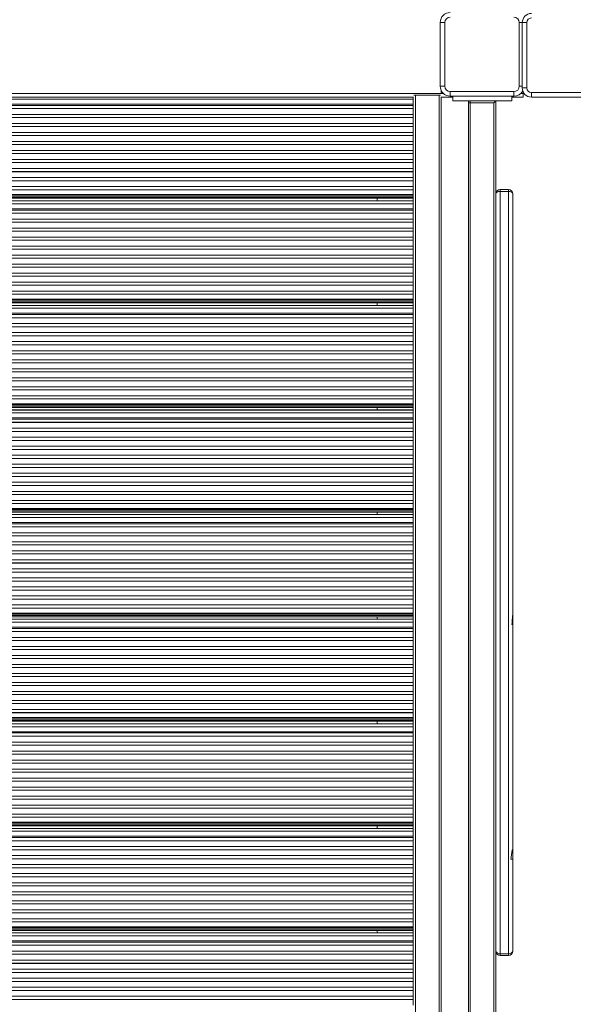
# Model space of a CAD drawing. Units: millimetres. Extents: x -12350 to 10436, y -13861 to 940.
# Drawn here: x -271 to 338, y -10482 to -9399 of the extents above; entities that cross this region are included whole.
import ezdxf

# ---------------------------------------------------------------- set-up
doc = ezdxf.new("R2010")
doc.units = ezdxf.units.MM

msp = doc.modelspace()

# ---------------------------------------------------------------- linework, layer by layer
at = {"color": 7, "linetype": 'Continuous', "lineweight": 15}
for p, q in [((191.752, -9472.21), (191.752, -9402.21)), ((196.752, -9402.21), (191.752, -9402.21)), ((196.752, -9402.21), (196.752, -9472.21)), ((278.752, -9472.21), (278.752, -9402.21)), ((282.052, -9474.21), (282.052, -9402.21)), ((287.052, -9402.21), (282.052, -9402.21)), ((287.052, -9402.21), (287.052, -9474.21)), ((191.752, -9472.21), (196.752, -9472.21)), ((192.752, -9480.21), (192.752, -9476.792)), ((282.052, -9474.21), (287.052, -9474.21)), ((192.752, -9480.21), (-737.098, -9480.21)), ((-706.098, -9484.21), (161.902, -9484.21)), ((-703.598, -9486.444), (161.902, -9486.444)), ((161.902, -9487.439), (161.902, -9484.002)), ((161.902, -9487.439), (161.902, -9491.951)), ((162.856, -9482.21), (164.402, -9482.21)), ((164.402, -11442.131), (164.402, -9482.21)), ((164.402, -9482.21), (190.402, -9482.21)), ((190.402, -11442.131), (190.402, -9482.21)), ((190.402, -9482.21), (191.949, -9482.21)), ((192.902, -11438.29), (192.902, -9484.002)), ((192.902, -9484.21), (205.627, -9484.21)), ((202.752, -9483.21), (202.752, -9478.21)), ((202.752, -9478.21), (272.752, -9478.21)), ((272.752, -9483.21), (202.752, -9483.21)), ((205.627, -9483.21), (205.627, -9488.21)), ((237.576, -9488.21), (205.627, -9488.21)), ((222.752, -9488.21), (222.752, -9488.228)), ((222.752, -9488.228), (222.752, -9490.21)), ((224.752, -9488.21), (224.752, -9490.475)), ((270.438, -9488.21), (237.576, -9488.21)), ((252.752, -9488.228), (252.752, -9488.21)), ((252.752, -9590.734), (252.752, -9488.228)), ((270.438, -9488.21), (270.438, -9483.21)), ((270.438, -9484.21), (283.052, -9484.21)), ((272.752, -9483.21), (272.752, -9478.21)), ((283.052, -9480.21), (283.052, -9478.569)), ((283.052, -9484.21), (283.052, -9480.21)), ((292.052, -9484.21), (292.052, -9479.21)), ((292.052, -9479.21), (364.052, -9479.21)), ((364.052, -9484.21), (292.052, -9484.21)), ((-703.598, -9491.951), (161.902, -9491.951)), ((-703.598, -9493.386), (161.902, -9493.386)), ((-703.598, -9496.816), (161.902, -9496.816)), ((-703.598, -9496.832), (161.902, -9496.832)), ((161.902, -9491.951), (161.902, -9493.386)), ((161.902, -9493.386), (161.902, -9496.816)), ((161.902, -9496.816), (161.902, -9496.832)), ((161.902, -9496.832), (161.902, -9503.306)), ((222.752, -9490.21), (222.752, -11433.21)), ((224.752, -9490.475), (250.752, -9490.475)), ((224.752, -11433.475), (224.752, -9490.475)), ((250.752, -9490.475), (250.752, -11433.475)), ((-703.598, -9503.306), (161.902, -9503.306)), ((-703.598, -9506.735), (161.902, -9506.735)), ((-703.598, -9506.751), (161.902, -9506.751)), ((161.902, -9503.306), (161.902, -9506.735)), ((161.902, -9506.735), (161.902, -9506.751)), ((161.902, -9506.751), (161.902, -9513.226)), ((-703.598, -9513.226), (161.902, -9513.226)), ((-703.598, -9516.655), (161.902, -9516.655)), ((-703.598, -9516.671), (161.902, -9516.671)), ((161.902, -9513.226), (161.902, -9516.655)), ((161.902, -9516.655), (161.902, -9516.671)), ((161.902, -9516.671), (161.902, -9523.145)), ((-703.598, -9523.145), (161.902, -9523.145)), ((-703.598, -9526.575), (161.902, -9526.575)), ((-703.598, -9526.591), (161.902, -9526.591)), ((161.902, -9523.145), (161.902, -9526.575)), ((161.902, -9526.575), (161.902, -9526.591)), ((161.902, -9526.591), (161.902, -9533.065)), ((-703.598, -9533.065), (161.902, -9533.065)), ((-703.598, -9536.494), (161.902, -9536.494)), ((-703.598, -9536.51), (161.902, -9536.51)), ((-703.598, -9542.985), (161.902, -9542.985)), ((161.902, -9533.065), (161.902, -9536.494)), ((161.902, -9536.494), (161.902, -9536.51)), ((161.902, -9536.51), (161.902, -9542.985)), ((161.902, -9542.985), (161.902, -9546.414)), ((-703.598, -9546.414), (161.902, -9546.414)), ((-703.598, -9546.43), (161.902, -9546.43)), ((-703.598, -9552.904), (161.902, -9552.904)), ((161.902, -9546.414), (161.902, -9546.43)), ((161.902, -9546.43), (161.902, -9552.904)), ((161.902, -9552.904), (161.902, -9556.334)), ((-703.598, -9556.334), (161.902, -9556.334)), ((-703.598, -9556.35), (161.902, -9556.35)), ((-703.598, -9562.824), (161.902, -9562.824)), ((161.902, -9556.334), (161.902, -9556.35)), ((161.902, -9556.35), (161.902, -9562.824)), ((161.902, -9562.824), (161.902, -9566.253)), ((-703.598, -9566.253), (161.902, -9566.253)), ((-703.598, -9566.269), (161.902, -9566.269)), ((-703.598, -9572.743), (161.902, -9572.743)), ((161.902, -9566.253), (161.902, -9566.269)), ((161.902, -9566.269), (161.902, -9572.743)), ((161.902, -9572.743), (161.902, -9576.173)), ((-703.598, -9576.173), (161.902, -9576.173)), ((-703.598, -9576.189), (161.902, -9576.189)), ((-703.598, -9582.663), (161.902, -9582.663)), ((-703.598, -9586.092), (161.902, -9586.092)), ((-703.598, -9586.108), (161.902, -9586.108)), ((161.902, -9576.173), (161.902, -9576.189)), ((161.902, -9576.189), (161.902, -9582.663)), ((161.902, -9582.663), (161.902, -9586.092)), ((161.902, -9586.092), (161.902, -9586.108)), ((161.902, -9586.108), (161.902, -9591.536)), ((257.752, -9587.995), (257.752, -9585.734)), ((266.752, -9585.734), (257.752, -9585.734)), ((266.752, -9585.734), (266.752, -9587.995)), ((161.902, -9591.536), (-703.598, -9591.536)), ((-703.598, -9592.717), (161.902, -9592.717)), ((161.902, -9594.241), (-703.598, -9594.241)), ((-703.598, -9595.6), (161.902, -9595.6)), ((122.402, -9598.309), (122.402, -9595.6)), ((161.902, -9591.536), (161.902, -9592.717)), ((161.902, -9592.717), (161.902, -9594.241)), ((161.902, -9594.241), (161.902, -9595.203)), ((161.902, -9602.507), (161.902, -9595.203)), ((252.752, -9590.734), (252.752, -10423.463)), ((266.752, -9587.995), (257.752, -9587.995)), ((257.752, -10426.724), (257.752, -9587.995)), ((266.752, -9587.995), (266.752, -10426.724)), ((271.752, -10054.389), (271.752, -9590.734)), ((161.902, -9598.309), (-703.598, -9598.309)), ((-703.598, -9598.349), (161.902, -9598.349)), ((-703.598, -9601.512), (161.902, -9601.512)), ((-703.598, -9607.019), (161.902, -9607.019)), ((161.902, -9602.507), (161.902, -9607.019)), ((161.902, -9607.019), (161.902, -9608.454)), ((-703.598, -9608.454), (161.902, -9608.454)), ((-703.598, -9611.884), (161.902, -9611.884)), ((-703.598, -9611.899), (161.902, -9611.899)), ((-703.598, -9618.374), (161.902, -9618.374)), ((161.902, -9608.454), (161.902, -9611.884)), ((161.902, -9611.884), (161.902, -9611.899)), ((161.902, -9611.899), (161.902, -9618.374)), ((161.902, -9618.374), (161.902, -9621.803)), ((-703.598, -9621.803), (161.902, -9621.803)), ((-703.598, -9621.819), (161.902, -9621.819)), ((-703.598, -9628.293), (161.902, -9628.293)), ((161.902, -9621.803), (161.902, -9621.819)), ((161.902, -9621.819), (161.902, -9628.293)), ((161.902, -9628.293), (161.902, -9631.723)), ((-703.598, -9631.723), (161.902, -9631.723)), ((-703.598, -9631.739), (161.902, -9631.739)), ((-703.598, -9638.213), (161.902, -9638.213)), ((161.902, -9631.723), (161.902, -9631.739)), ((161.902, -9631.739), (161.902, -9638.213)), ((161.902, -9638.213), (161.902, -9641.642)), ((-703.598, -9641.642), (161.902, -9641.642)), ((-703.598, -9641.658), (161.902, -9641.658)), ((-703.598, -9648.133), (161.902, -9648.133)), ((161.902, -9641.642), (161.902, -9641.658)), ((161.902, -9641.658), (161.902, -9648.133)), ((161.902, -9648.133), (161.902, -9651.562)), ((-703.598, -9651.562), (161.902, -9651.562)), ((-703.598, -9651.578), (161.902, -9651.578)), ((-703.598, -9658.052), (161.902, -9658.052)), ((-703.598, -9661.482), (161.902, -9661.482)), ((-703.598, -9661.498), (161.902, -9661.498)), ((161.902, -9651.562), (161.902, -9651.578)), ((161.902, -9651.578), (161.902, -9658.052)), ((161.902, -9658.052), (161.902, -9661.482)), ((161.902, -9661.482), (161.902, -9661.498)), ((161.902, -9661.498), (161.902, -9667.972)), ((-703.598, -9667.972), (161.902, -9667.972)), ((-703.598, -9671.401), (161.902, -9671.401)), ((-703.598, -9671.417), (161.902, -9671.417)), ((161.902, -9667.972), (161.902, -9671.401)), ((161.902, -9671.401), (161.902, -9671.417)), ((161.902, -9671.417), (161.902, -9677.892)), ((-703.598, -9677.892), (161.902, -9677.892)), ((-703.598, -9681.321), (161.902, -9681.321)), ((-703.598, -9681.337), (161.902, -9681.337)), ((161.902, -9677.892), (161.902, -9681.321)), ((161.902, -9681.321), (161.902, -9681.337)), ((161.902, -9681.337), (161.902, -9687.811)), ((-703.598, -9687.811), (161.902, -9687.811)), ((-703.598, -9691.241), (161.902, -9691.241)), ((-703.598, -9691.257), (161.902, -9691.257)), ((161.902, -9687.811), (161.902, -9691.241)), ((161.902, -9691.241), (161.902, -9691.257)), ((161.902, -9691.257), (161.902, -9697.731)), ((-703.598, -9697.731), (161.902, -9697.731)), ((-703.598, -9701.16), (161.902, -9701.16)), ((-703.598, -9701.176), (161.902, -9701.176)), ((161.902, -9697.731), (161.902, -9701.16)), ((161.902, -9701.16), (161.902, -9701.176)), ((161.902, -9701.176), (161.902, -9706.604)), ((161.902, -9706.604), (-703.598, -9706.604)), ((-703.598, -9707.785), (161.902, -9707.785)), ((161.902, -9709.309), (-703.598, -9709.309)), ((-703.598, -9710.668), (161.902, -9710.668)), ((161.902, -9713.376), (-703.598, -9713.376)), ((-703.598, -9713.417), (161.902, -9713.417)), ((122.402, -9713.376), (122.402, -9710.668)), ((161.902, -9706.604), (161.902, -9707.785)), ((161.902, -9707.785), (161.902, -9709.309)), ((161.902, -9709.309), (161.902, -9710.271)), ((161.902, -9717.575), (161.902, -9710.271)), ((-703.598, -9716.58), (161.902, -9716.58)), ((-703.598, -9722.087), (161.902, -9722.087)), ((-703.598, -9723.522), (161.902, -9723.522)), ((-703.598, -9726.951), (161.902, -9726.951)), ((-703.598, -9726.967), (161.902, -9726.967)), ((161.902, -9717.575), (161.902, -9722.087)), ((161.902, -9722.087), (161.902, -9723.522)), ((161.902, -9723.522), (161.902, -9726.951)), ((161.902, -9726.951), (161.902, -9726.967)), ((161.902, -9726.967), (161.902, -9733.441)), ((-703.598, -9733.441), (161.902, -9733.441)), ((-703.598, -9736.871), (161.902, -9736.871)), ((-703.598, -9736.887), (161.902, -9736.887)), ((161.902, -9733.441), (161.902, -9736.871)), ((161.902, -9736.871), (161.902, -9736.887)), ((161.902, -9736.887), (161.902, -9743.361)), ((-703.598, -9743.361), (161.902, -9743.361)), ((-703.598, -9746.791), (161.902, -9746.791)), ((-703.598, -9746.807), (161.902, -9746.807)), ((161.902, -9743.361), (161.902, -9746.791)), ((161.902, -9746.791), (161.902, -9746.807)), ((161.902, -9746.807), (161.902, -9753.281)), ((-703.598, -9753.281), (161.902, -9753.281)), ((-703.598, -9756.71), (161.902, -9756.71)), ((-703.598, -9756.726), (161.902, -9756.726)), ((161.902, -9753.281), (161.902, -9756.71)), ((161.902, -9756.71), (161.902, -9756.726)), ((161.902, -9756.726), (161.902, -9763.2)), ((-703.598, -9763.2), (161.902, -9763.2)), ((-703.598, -9766.63), (161.902, -9766.63)), ((-703.598, -9766.646), (161.902, -9766.646)), ((161.902, -9763.2), (161.902, -9766.63)), ((161.902, -9766.63), (161.902, -9766.646)), ((161.902, -9766.646), (161.902, -9773.12)), ((-703.598, -9773.12), (161.902, -9773.12)), ((-703.598, -9776.549), (161.902, -9776.549)), ((-703.598, -9776.565), (161.902, -9776.565)), ((161.902, -9773.12), (161.902, -9776.549)), ((161.902, -9776.549), (161.902, -9776.565)), ((161.902, -9776.565), (161.902, -9783.04)), ((-703.598, -9783.04), (161.902, -9783.04)), ((-703.598, -9786.469), (161.902, -9786.469)), ((-703.598, -9786.485), (161.902, -9786.485)), ((161.902, -9783.04), (161.902, -9786.469)), ((161.902, -9786.469), (161.902, -9786.485)), ((161.902, -9786.485), (161.902, -9792.959)), ((-703.598, -9792.959), (161.902, -9792.959)), ((-703.598, -9796.389), (161.902, -9796.389)), ((-703.598, -9796.405), (161.902, -9796.405)), ((-703.598, -9802.879), (161.902, -9802.879)), ((161.902, -9792.959), (161.902, -9796.389)), ((161.902, -9796.389), (161.902, -9796.405)), ((161.902, -9796.405), (161.902, -9802.879)), ((161.902, -9802.879), (161.902, -9806.308)), ((-703.598, -9806.308), (161.902, -9806.308)), ((-703.598, -9806.324), (161.902, -9806.324)), ((-703.598, -9812.799), (161.902, -9812.799)), ((161.902, -9806.308), (161.902, -9806.324)), ((161.902, -9806.324), (161.902, -9812.799)), ((161.902, -9812.799), (161.902, -9816.228)), ((-703.598, -9816.228), (161.902, -9816.228)), ((-703.598, -9816.244), (161.902, -9816.244)), ((161.902, -9821.672), (-703.598, -9821.672)), ((-703.598, -9822.852), (161.902, -9822.852)), ((161.902, -9824.376), (-703.598, -9824.376)), ((161.902, -9816.228), (161.902, -9816.244)), ((161.902, -9816.244), (161.902, -9821.672)), ((161.902, -9821.672), (161.902, -9822.852)), ((161.902, -9822.852), (161.902, -9824.376)), ((161.902, -9824.376), (161.902, -9825.339)), ((-703.598, -9825.736), (161.902, -9825.736)), ((161.902, -9828.444), (-703.598, -9828.444)), ((-703.598, -9828.484), (161.902, -9828.484)), ((-703.598, -9831.648), (161.902, -9831.648)), ((122.402, -9828.444), (122.402, -9825.736)), ((161.902, -9832.642), (161.902, -9825.339)), ((161.902, -9832.642), (161.902, -9837.154)), ((-703.598, -9837.154), (161.902, -9837.154)), ((-703.598, -9838.59), (161.902, -9838.59)), ((-703.598, -9842.019), (161.902, -9842.019)), ((-703.598, -9842.035), (161.902, -9842.035)), ((161.902, -9837.154), (161.902, -9838.59)), ((161.902, -9838.59), (161.902, -9842.019)), ((161.902, -9842.019), (161.902, -9842.035)), ((161.902, -9842.035), (161.902, -9848.509)), ((-703.598, -9848.509), (161.902, -9848.509)), ((-703.598, -9851.939), (161.902, -9851.939)), ((-703.598, -9851.955), (161.902, -9851.955)), ((161.902, -9848.509), (161.902, -9851.939)), ((161.902, -9851.939), (161.902, -9851.955)), ((161.902, -9851.955), (161.902, -9858.429)), ((-703.598, -9858.429), (161.902, -9858.429)), ((-703.598, -9861.858), (161.902, -9861.858)), ((-703.598, -9861.874), (161.902, -9861.874)), ((161.902, -9858.429), (161.902, -9861.858)), ((161.902, -9861.858), (161.902, -9861.874)), ((161.902, -9861.874), (161.902, -9868.348)), ((-703.598, -9868.348), (161.902, -9868.348)), ((-703.598, -9871.778), (161.902, -9871.778)), ((-703.598, -9871.794), (161.902, -9871.794)), ((-703.598, -9878.268), (161.902, -9878.268)), ((161.902, -9868.348), (161.902, -9871.778)), ((161.902, -9871.778), (161.902, -9871.794)), ((161.902, -9871.794), (161.902, -9878.268)), ((161.902, -9878.268), (161.902, -9881.698)), ((-703.598, -9881.698), (161.902, -9881.698)), ((-703.598, -9881.714), (161.902, -9881.714)), ((-703.598, -9888.188), (161.902, -9888.188)), ((161.902, -9881.698), (161.902, -9881.714)), ((161.902, -9881.714), (161.902, -9888.188)), ((161.902, -9888.188), (161.902, -9891.617)), ((-703.598, -9891.617), (161.902, -9891.617)), ((-703.598, -9891.633), (161.902, -9891.633)), ((-703.598, -9898.107), (161.902, -9898.107)), ((161.902, -9891.617), (161.902, -9891.633)), ((161.902, -9891.633), (161.902, -9898.107)), ((161.902, -9898.107), (161.902, -9901.537)), ((-703.598, -9901.537), (161.902, -9901.537)), ((-703.598, -9901.553), (161.902, -9901.553)), ((-703.598, -9908.027), (161.902, -9908.027)), ((161.902, -9901.537), (161.902, -9901.553)), ((161.902, -9901.553), (161.902, -9908.027)), ((161.902, -9908.027), (161.902, -9911.456)), ((-703.598, -9911.456), (161.902, -9911.456)), ((-703.598, -9911.472), (161.902, -9911.472)), ((-703.598, -9917.947), (161.902, -9917.947)), ((-703.598, -9921.376), (161.902, -9921.376)), ((-703.598, -9921.392), (161.902, -9921.392)), ((161.902, -9911.456), (161.902, -9911.472)), ((161.902, -9911.472), (161.902, -9917.947)), ((161.902, -9917.947), (161.902, -9921.376)), ((161.902, -9921.376), (161.902, -9921.392)), ((161.902, -9921.392), (161.902, -9927.866)), ((-703.598, -9927.866), (161.902, -9927.866)), ((-703.598, -9931.296), (161.902, -9931.296)), ((-703.598, -9931.312), (161.902, -9931.312)), ((161.902, -9927.866), (161.902, -9931.296)), ((161.902, -9931.296), (161.902, -9931.312)), ((161.902, -9931.312), (161.902, -9936.739)), ((161.902, -9936.739), (-703.598, -9936.739)), ((-703.598, -9937.92), (161.902, -9937.92)), ((161.902, -9939.444), (-703.598, -9939.444)), ((-703.598, -9940.804), (161.902, -9940.804)), ((161.902, -9943.512), (-703.598, -9943.512)), ((-703.598, -9943.552), (161.902, -9943.552)), ((122.402, -9943.512), (122.402, -9940.804)), ((161.902, -9936.739), (161.902, -9937.92)), ((161.902, -9937.92), (161.902, -9939.444)), ((161.902, -9939.444), (161.902, -9940.406)), ((161.902, -9947.71), (161.902, -9940.406)), ((-703.598, -9946.715), (161.902, -9946.715)), ((-703.598, -9952.222), (161.902, -9952.222)), ((-703.598, -9953.657), (161.902, -9953.657)), ((161.902, -9947.71), (161.902, -9952.222)), ((161.902, -9952.222), (161.902, -9953.657)), ((161.902, -9953.657), (161.902, -9957.087)), ((-703.598, -9957.087), (161.902, -9957.087)), ((-703.598, -9957.103), (161.902, -9957.103)), ((-703.598, -9963.577), (161.902, -9963.577)), ((161.902, -9957.087), (161.902, -9957.103)), ((161.902, -9957.103), (161.902, -9963.577)), ((161.902, -9963.577), (161.902, -9967.006)), ((-703.598, -9967.006), (161.902, -9967.006)), ((-703.598, -9967.022), (161.902, -9967.022)), ((-703.598, -9973.497), (161.902, -9973.497)), ((161.902, -9967.006), (161.902, -9967.022)), ((161.902, -9967.022), (161.902, -9973.497)), ((161.902, -9973.497), (161.902, -9976.926)), ((-703.598, -9976.926), (161.902, -9976.926)), ((-703.598, -9976.942), (161.902, -9976.942)), ((-703.598, -9983.416), (161.902, -9983.416)), ((-703.598, -9986.846), (161.902, -9986.846)), ((-703.598, -9986.862), (161.902, -9986.862)), ((161.902, -9976.926), (161.902, -9976.942)), ((161.902, -9976.942), (161.902, -9983.416)), ((161.902, -9983.416), (161.902, -9986.846)), ((161.902, -9986.846), (161.902, -9986.862)), ((161.902, -9986.862), (161.902, -9993.336)), ((-703.598, -9993.336), (161.902, -9993.336)), ((-703.598, -9996.765), (161.902, -9996.765)), ((-703.598, -9996.781), (161.902, -9996.781)), ((161.902, -9993.336), (161.902, -9996.765)), ((161.902, -9996.765), (161.902, -9996.781)), ((161.902, -9996.781), (161.902, -10003.255)), ((-703.598, -10003.255), (161.902, -10003.255)), ((-703.598, -10006.685), (161.902, -10006.685)), ((-703.598, -10006.701), (161.902, -10006.701)), ((161.902, -10003.255), (161.902, -10006.685)), ((161.902, -10006.685), (161.902, -10006.701)), ((161.902, -10006.701), (161.902, -10013.175)), ((-703.598, -10013.175), (161.902, -10013.175)), ((-703.598, -10016.605), (161.902, -10016.605)), ((-703.598, -10016.621), (161.902, -10016.621)), ((161.902, -10013.175), (161.902, -10016.605)), ((161.902, -10016.605), (161.902, -10016.621)), ((161.902, -10016.621), (161.902, -10023.095)), ((-703.598, -10023.095), (161.902, -10023.095)), ((-703.598, -10026.524), (161.902, -10026.524)), ((-703.598, -10026.54), (161.902, -10026.54)), ((161.902, -10023.095), (161.902, -10026.524)), ((161.902, -10026.524), (161.902, -10026.54)), ((161.902, -10026.54), (161.902, -10033.014)), ((-703.598, -10033.014), (161.902, -10033.014)), ((-703.598, -10036.444), (161.902, -10036.444)), ((-703.598, -10036.46), (161.902, -10036.46)), ((161.902, -10033.014), (161.902, -10036.444)), ((161.902, -10036.444), (161.902, -10036.46)), ((161.902, -10036.46), (161.902, -10042.934)), ((-703.598, -10042.934), (161.902, -10042.934)), ((-703.598, -10046.363), (161.902, -10046.363)), ((-703.598, -10046.379), (161.902, -10046.379)), ((161.902, -10051.807), (-703.598, -10051.807)), ((161.902, -10042.934), (161.902, -10046.363)), ((161.902, -10046.363), (161.902, -10046.379)), ((161.902, -10046.379), (161.902, -10051.807)), ((161.902, -10051.807), (161.902, -10052.988)), ((-703.598, -10052.988), (161.902, -10052.988)), ((161.902, -10054.512), (-703.598, -10054.512)), ((-703.598, -10055.871), (161.902, -10055.871)), ((161.902, -10058.58), (-703.598, -10058.58)), ((-703.598, -10058.62), (161.902, -10058.62)), ((-703.598, -10061.783), (161.902, -10061.783)), ((122.402, -10058.58), (122.402, -10055.871)), ((161.902, -10052.988), (161.902, -10054.512)), ((161.902, -10054.512), (161.902, -10055.474)), ((161.902, -10062.778), (161.902, -10055.474)), ((161.902, -10062.778), (161.902, -10067.29)), ((271.387, -10054.389), (271.752, -10054.389)), ((271.752, -10054.389), (271.752, -10064.389)), ((-703.598, -10067.29), (161.902, -10067.29)), ((-703.598, -10068.725), (161.902, -10068.725)), ((-703.598, -10072.155), (161.902, -10072.155)), ((-703.598, -10072.17), (161.902, -10072.17)), ((161.902, -10067.29), (161.902, -10068.725)), ((161.902, -10068.725), (161.902, -10072.155)), ((161.902, -10072.155), (161.902, -10072.17)), ((161.902, -10072.17), (161.902, -10078.645)), ((270.609, -10064.389), (271.752, -10064.389)), ((271.752, -10312.462), (271.752, -10064.389)), ((-703.598, -10078.645), (161.902, -10078.645)), ((-703.598, -10082.074), (161.902, -10082.074)), ((-703.598, -10082.09), (161.902, -10082.09)), ((161.902, -10078.645), (161.902, -10082.074)), ((161.902, -10082.074), (161.902, -10082.09)), ((161.902, -10082.09), (161.902, -10088.564)), ((-703.598, -10088.564), (161.902, -10088.564)), ((-703.598, -10091.994), (161.902, -10091.994)), ((-703.598, -10092.01), (161.902, -10092.01)), ((161.902, -10088.564), (161.902, -10091.994)), ((161.902, -10091.994), (161.902, -10092.01)), ((161.902, -10092.01), (161.902, -10098.484)), ((-703.598, -10098.484), (161.902, -10098.484)), ((-703.598, -10101.913), (161.902, -10101.913)), ((-703.598, -10101.929), (161.902, -10101.929)), ((161.902, -10098.484), (161.902, -10101.913)), ((161.902, -10101.913), (161.902, -10101.929)), ((161.902, -10101.929), (161.902, -10108.404)), ((-703.598, -10108.404), (161.902, -10108.404)), ((-703.598, -10111.833), (161.902, -10111.833)), ((-703.598, -10111.849), (161.902, -10111.849)), ((161.902, -10108.404), (161.902, -10111.833)), ((161.902, -10111.833), (161.902, -10111.849)), ((161.902, -10111.849), (161.902, -10118.323)), ((-703.598, -10118.323), (161.902, -10118.323)), ((-703.598, -10121.753), (161.902, -10121.753)), ((-703.598, -10121.769), (161.902, -10121.769)), ((161.902, -10118.323), (161.902, -10121.753)), ((161.902, -10121.753), (161.902, -10121.769)), ((161.902, -10121.769), (161.902, -10128.243)), ((-703.598, -10128.243), (161.902, -10128.243)), ((-703.598, -10131.672), (161.902, -10131.672)), ((-703.598, -10131.688), (161.902, -10131.688)), ((-703.598, -10138.162), (161.902, -10138.162)), ((161.902, -10128.243), (161.902, -10131.672)), ((161.902, -10131.672), (161.902, -10131.688)), ((161.902, -10131.688), (161.902, -10138.162)), ((161.902, -10138.162), (161.902, -10141.592)), ((-703.598, -10141.592), (161.902, -10141.592)), ((-703.598, -10141.608), (161.902, -10141.608)), ((-703.598, -10148.082), (161.902, -10148.082)), ((161.902, -10141.592), (161.902, -10141.608)), ((161.902, -10141.608), (161.902, -10148.082)), ((161.902, -10148.082), (161.902, -10151.512)), ((-703.598, -10151.512), (161.902, -10151.512)), ((-703.598, -10151.528), (161.902, -10151.528)), ((-703.598, -10158.002), (161.902, -10158.002)), ((161.902, -10151.512), (161.902, -10151.528)), ((161.902, -10151.528), (161.902, -10158.002)), ((161.902, -10158.002), (161.902, -10161.431)), ((-703.598, -10161.431), (161.902, -10161.431)), ((-703.598, -10161.447), (161.902, -10161.447)), ((161.902, -10166.875), (-703.598, -10166.875)), ((-703.598, -10168.056), (161.902, -10168.056)), ((161.902, -10169.58), (-703.598, -10169.58)), ((-703.598, -10170.939), (161.902, -10170.939)), ((122.402, -10173.647), (122.402, -10170.939)), ((161.902, -10161.431), (161.902, -10161.447)), ((161.902, -10161.447), (161.902, -10166.875)), ((161.902, -10166.875), (161.902, -10168.056)), ((161.902, -10168.056), (161.902, -10169.58)), ((161.902, -10169.58), (161.902, -10170.542)), ((161.902, -10177.846), (161.902, -10170.542)), ((161.902, -10173.647), (-703.598, -10173.647)), ((-703.598, -10173.688), (161.902, -10173.688)), ((-703.598, -10176.851), (161.902, -10176.851)), ((161.902, -10177.846), (161.902, -10182.358)), ((-703.598, -10182.358), (161.902, -10182.358)), ((-703.598, -10183.793), (161.902, -10183.793)), ((-703.598, -10187.222), (161.902, -10187.222)), ((-703.598, -10187.238), (161.902, -10187.238)), ((161.902, -10182.358), (161.902, -10183.793)), ((161.902, -10183.793), (161.902, -10187.222)), ((161.902, -10187.222), (161.902, -10187.238)), ((161.902, -10187.238), (161.902, -10193.712)), ((-703.598, -10193.712), (161.902, -10193.712)), ((-703.598, -10197.142), (161.902, -10197.142)), ((-703.598, -10197.158), (161.902, -10197.158)), ((-703.598, -10203.632), (161.902, -10203.632)), ((161.902, -10193.712), (161.902, -10197.142)), ((161.902, -10197.142), (161.902, -10197.158)), ((161.902, -10197.158), (161.902, -10203.632)), ((161.902, -10203.632), (161.902, -10207.062)), ((-703.598, -10207.062), (161.902, -10207.062)), ((-703.598, -10207.077), (161.902, -10207.077)), ((-703.598, -10213.552), (161.902, -10213.552)), ((161.902, -10207.062), (161.902, -10207.077)), ((161.902, -10207.077), (161.902, -10213.552)), ((161.902, -10213.552), (161.902, -10216.981)), ((-703.598, -10216.981), (161.902, -10216.981)), ((-703.598, -10216.997), (161.902, -10216.997)), ((-703.598, -10223.471), (161.902, -10223.471)), ((161.902, -10216.981), (161.902, -10216.997)), ((161.902, -10216.997), (161.902, -10223.471)), ((161.902, -10223.471), (161.902, -10226.901)), ((-703.598, -10226.901), (161.902, -10226.901)), ((-703.598, -10226.917), (161.902, -10226.917)), ((-703.598, -10233.391), (161.902, -10233.391)), ((161.902, -10226.901), (161.902, -10226.917)), ((161.902, -10226.917), (161.902, -10233.391)), ((161.902, -10233.391), (161.902, -10236.82)), ((-703.598, -10236.82), (161.902, -10236.82)), ((-703.598, -10236.836), (161.902, -10236.836)), ((-703.598, -10243.311), (161.902, -10243.311)), ((-703.598, -10246.74), (161.902, -10246.74)), ((-703.598, -10246.756), (161.902, -10246.756)), ((161.902, -10236.82), (161.902, -10236.836)), ((161.902, -10236.836), (161.902, -10243.311)), ((161.902, -10243.311), (161.902, -10246.74)), ((161.902, -10246.74), (161.902, -10246.756)), ((161.902, -10246.756), (161.902, -10253.23)), ((-703.598, -10253.23), (161.902, -10253.23)), ((-703.598, -10256.66), (161.902, -10256.66)), ((-703.598, -10256.676), (161.902, -10256.676)), ((161.902, -10253.23), (161.902, -10256.66)), ((161.902, -10256.66), (161.902, -10256.676)), ((161.902, -10256.676), (161.902, -10263.15)), ((-703.598, -10263.15), (161.902, -10263.15)), ((-703.598, -10266.579), (161.902, -10266.579)), ((-703.598, -10266.595), (161.902, -10266.595)), ((161.902, -10263.15), (161.902, -10266.579)), ((161.902, -10266.579), (161.902, -10266.595)), ((161.902, -10266.595), (161.902, -10273.069)), ((-703.598, -10273.069), (161.902, -10273.069)), ((-703.598, -10276.499), (161.902, -10276.499)), ((-703.598, -10276.515), (161.902, -10276.515)), ((161.902, -10273.069), (161.902, -10276.499)), ((161.902, -10276.499), (161.902, -10276.515)), ((161.902, -10276.515), (161.902, -10281.943)), ((161.902, -10281.943), (-703.598, -10281.943)), ((-703.598, -10283.123), (161.902, -10283.123)), ((161.902, -10284.647), (-703.598, -10284.647)), ((-703.598, -10286.007), (161.902, -10286.007)), ((161.902, -10288.715), (-703.598, -10288.715)), ((-703.598, -10288.755), (161.902, -10288.755)), ((122.402, -10288.715), (122.402, -10286.007)), ((161.902, -10281.943), (161.902, -10283.123)), ((161.902, -10283.123), (161.902, -10284.647)), ((161.902, -10284.647), (161.902, -10285.61)), ((161.902, -10292.913), (161.902, -10285.61)), ((-703.598, -10291.919), (161.902, -10291.919)), ((-703.598, -10297.425), (161.902, -10297.425)), ((-703.598, -10298.861), (161.902, -10298.861)), ((161.902, -10292.913), (161.902, -10297.425)), ((161.902, -10297.425), (161.902, -10298.861)), ((161.902, -10298.861), (161.902, -10302.29)), ((-703.598, -10302.29), (161.902, -10302.29)), ((-703.598, -10302.306), (161.902, -10302.306)), ((-703.598, -10308.78), (161.902, -10308.78)), ((161.902, -10302.29), (161.902, -10302.306)), ((161.902, -10302.306), (161.902, -10308.78)), ((161.902, -10308.78), (161.902, -10312.21)), ((-703.598, -10312.21), (161.902, -10312.21)), ((-703.598, -10312.226), (161.902, -10312.226)), ((-703.598, -10318.7), (161.902, -10318.7)), ((-703.598, -10322.129), (161.902, -10322.129)), ((-703.598, -10322.145), (161.902, -10322.145)), ((161.902, -10312.21), (161.902, -10312.226)), ((161.902, -10312.226), (161.902, -10318.7)), ((161.902, -10318.7), (161.902, -10322.129)), ((161.902, -10322.129), (161.902, -10322.145)), ((161.902, -10322.145), (161.902, -10328.619)), ((271.752, -10322.462), (269.45, -10322.462)), ((271.752, -10312.462), (270.822, -10312.462)), ((271.752, -10312.462), (271.752, -10322.462)), ((271.752, -10423.463), (271.752, -10322.462)), ((-703.598, -10328.619), (161.902, -10328.619)), ((-703.598, -10332.049), (161.902, -10332.049)), ((-703.598, -10332.065), (161.902, -10332.065)), ((161.902, -10328.619), (161.902, -10332.049)), ((161.902, -10332.049), (161.902, -10332.065)), ((161.902, -10332.065), (161.902, -10338.539)), ((-703.598, -10338.539), (161.902, -10338.539)), ((-703.598, -10341.969), (161.902, -10341.969)), ((-703.598, -10341.984), (161.902, -10341.984)), ((161.902, -10338.539), (161.902, -10341.969)), ((161.902, -10341.969), (161.902, -10341.984)), ((161.902, -10341.984), (161.902, -10348.459)), ((-703.598, -10348.459), (161.902, -10348.459)), ((-703.598, -10351.888), (161.902, -10351.888)), ((-703.598, -10351.904), (161.902, -10351.904)), ((161.902, -10348.459), (161.902, -10351.888)), ((161.902, -10351.888), (161.902, -10351.904)), ((161.902, -10351.904), (161.902, -10358.378)), ((-703.598, -10358.378), (161.902, -10358.378)), ((-703.598, -10361.808), (161.902, -10361.808)), ((-703.598, -10361.824), (161.902, -10361.824)), ((161.902, -10358.378), (161.902, -10361.808)), ((161.902, -10361.808), (161.902, -10361.824)), ((161.902, -10361.824), (161.902, -10368.298)), ((-703.598, -10368.298), (161.902, -10368.298)), ((-703.598, -10371.727), (161.902, -10371.727)), ((-703.598, -10371.743), (161.902, -10371.743)), ((161.902, -10368.298), (161.902, -10371.727)), ((161.902, -10371.727), (161.902, -10371.743)), ((161.902, -10371.743), (161.902, -10378.218)), ((-703.598, -10378.218), (161.902, -10378.218)), ((-703.598, -10381.647), (161.902, -10381.647)), ((-703.598, -10381.663), (161.902, -10381.663)), ((161.902, -10378.218), (161.902, -10381.647)), ((161.902, -10381.647), (161.902, -10381.663)), ((161.902, -10381.663), (161.902, -10388.137)), ((-703.598, -10388.137), (161.902, -10388.137)), ((-703.598, -10391.567), (161.902, -10391.567)), ((-703.598, -10391.583), (161.902, -10391.583)), ((161.902, -10397.01), (-703.598, -10397.01)), ((-703.598, -10398.191), (161.902, -10398.191)), ((161.902, -10388.137), (161.902, -10391.567)), ((161.902, -10391.567), (161.902, -10391.583)), ((161.902, -10391.583), (161.902, -10397.01)), ((161.902, -10397.01), (161.902, -10398.191)), ((161.902, -10398.191), (161.902, -10399.715)), ((161.902, -10399.715), (-703.598, -10399.715)), ((-703.598, -10401.075), (161.902, -10401.075)), ((161.902, -10403.783), (-703.598, -10403.783)), ((-703.598, -10403.823), (161.902, -10403.823)), ((-703.598, -10406.986), (161.902, -10406.986)), ((122.402, -10403.783), (122.402, -10401.075)), ((161.902, -10399.715), (161.902, -10400.677)), ((161.902, -10407.981), (161.902, -10400.677)), ((161.902, -10407.981), (161.902, -10412.493)), ((-703.598, -10412.493), (161.902, -10412.493)), ((-703.598, -10413.928), (161.902, -10413.928)), ((-703.598, -10417.358), (161.902, -10417.358)), ((-703.598, -10417.374), (161.902, -10417.374)), ((161.902, -10412.493), (161.902, -10413.928)), ((161.902, -10413.928), (161.902, -10417.358)), ((161.902, -10417.358), (161.902, -10417.374)), ((161.902, -10417.374), (161.902, -10423.848)), ((-703.598, -10423.848), (161.902, -10423.848)), ((-703.598, -10427.277), (161.902, -10427.277)), ((-703.598, -10427.293), (161.902, -10427.293)), ((161.902, -10423.848), (161.902, -10427.277)), ((161.902, -10427.277), (161.902, -10427.293)), ((161.902, -10427.293), (161.902, -10433.768)), ((252.752, -10502.018), (252.752, -10423.463)), ((266.752, -10426.724), (257.752, -10426.724)), ((257.752, -10428.463), (257.752, -10426.724)), ((266.752, -10428.463), (257.752, -10428.463)), ((266.752, -10426.724), (266.752, -10428.463)), ((-703.598, -10433.768), (161.902, -10433.768)), ((-703.598, -10437.197), (161.902, -10437.197)), ((-703.598, -10437.213), (161.902, -10437.213)), ((161.902, -10433.768), (161.902, -10437.197)), ((161.902, -10437.197), (161.902, -10437.213)), ((161.902, -10437.213), (161.902, -10443.687)), ((-703.598, -10443.687), (161.902, -10443.687)), ((-703.598, -10447.117), (161.902, -10447.117)), ((-703.598, -10447.133), (161.902, -10447.133)), ((161.902, -10443.687), (161.902, -10447.117)), ((161.902, -10447.117), (161.902, -10447.133)), ((161.902, -10447.133), (161.902, -10453.607)), ((-703.598, -10453.607), (161.902, -10453.607)), ((-703.598, -10457.036), (161.902, -10457.036)), ((-703.598, -10457.052), (161.902, -10457.052)), ((-703.598, -10463.526), (161.902, -10463.526)), ((161.902, -10453.607), (161.902, -10457.036)), ((161.902, -10457.036), (161.902, -10457.052)), ((161.902, -10457.052), (161.902, -10463.526)), ((161.902, -10463.526), (161.902, -10466.956)), ((-703.598, -10466.956), (161.902, -10466.956)), ((-703.598, -10466.972), (161.902, -10466.972)), ((-703.598, -10473.446), (161.902, -10473.446)), ((161.902, -10466.956), (161.902, -10466.972)), ((161.902, -10466.972), (161.902, -10473.446)), ((161.902, -10473.446), (161.902, -10476.876)), ((-703.598, -10476.876), (161.902, -10476.876)), ((-703.598, -10476.891), (161.902, -10476.891)), ((161.902, -10476.876), (161.902, -10476.891)), ((161.902, -10476.891), (161.902, -10483.366))]:
    msp.add_line(p, q, dxfattribs=at)
at = {"color": 8, "linetype": 'Continuous', "lineweight": 15}
for p, q in [((278.752, -9402.21), (282.052, -9402.21)), ((282.052, -9472.21), (278.752, -9472.21)), ((-739.398, -9480.21), (195.202, -9480.21)), ((280.302, -9480.21), (283.052, -9480.21))]:
    msp.add_line(p, q, dxfattribs=at)
at = {"color": 7, "linetype": 'Continuous', "lineweight": 15}
for centre, radius, start, end in [((202.752, -9402.21), 11, 90, 180), ((202.752, -9402.21), 6, 90, 180), ((272.752, -9402.21), 6, 0, 90), ((292.052, -9402.21), 10, 90, 180), ((292.052, -9402.21), 5, 90, 180), ((202.752, -9472.21), 11, 180, 270), ((202.752, -9472.21), 6, 180, 270), ((272.752, -9472.21), 6, 270, 0), ((272.752, -9472.21), 11, 270, 332.700936), ((292.052, -9474.21), 10, 180, 270), ((292.052, -9474.21), 5, 180, 270), ((224.752, -9490.21), 2, 90, 180), ((224.261, -9486.512), 3.994, 247.804722, 277.063945), ((257.752, -9590.734), 5, 90, 180), ((266.752, -9590.734), 5, 0, 90), ((257.752, -10423.463), 5, 180, 270), ((266.752, -10423.463), 5, 270, 0)]:
    msp.add_arc(centre, radius, start, end, dxfattribs=at)
for centre, major_axis, ratio, start_param, end_param in [((224.752, -9490.21), (1.996, -1.996), 0.06670481, 3.20819879, 3.90412199), ((250.752, -9490.21), (1.996, 1.996), 0.06670481, 4.64578285, 6.21657917), ((257.752, -9590.734), (5, 0), 0.54778952, 1.57079633, 3.14159265), ((266.752, -9590.734), (5, 0), 0.54778952, 0, 1.57079633), ((266.752, -10040.008), (0, -38.306), 0.13052619, 0.88086234, 1.18593147), ((266.752, -10290.209), (0, -38.306), 0.13052619, 0.56987779, 0.95094453), ((257.752, -10423.463), (5, 0), 0.65221048, 3.14159265, 4.71238898), ((266.752, -10423.463), (5, 0), 0.65221048, 4.71238898, 6.28318531)]:
    msp.add_ellipse(centre, major_axis=major_axis, ratio=ratio, start_param=start_param, end_param=end_param, dxfattribs=at)

doc.saveas('drawing.dxf')
